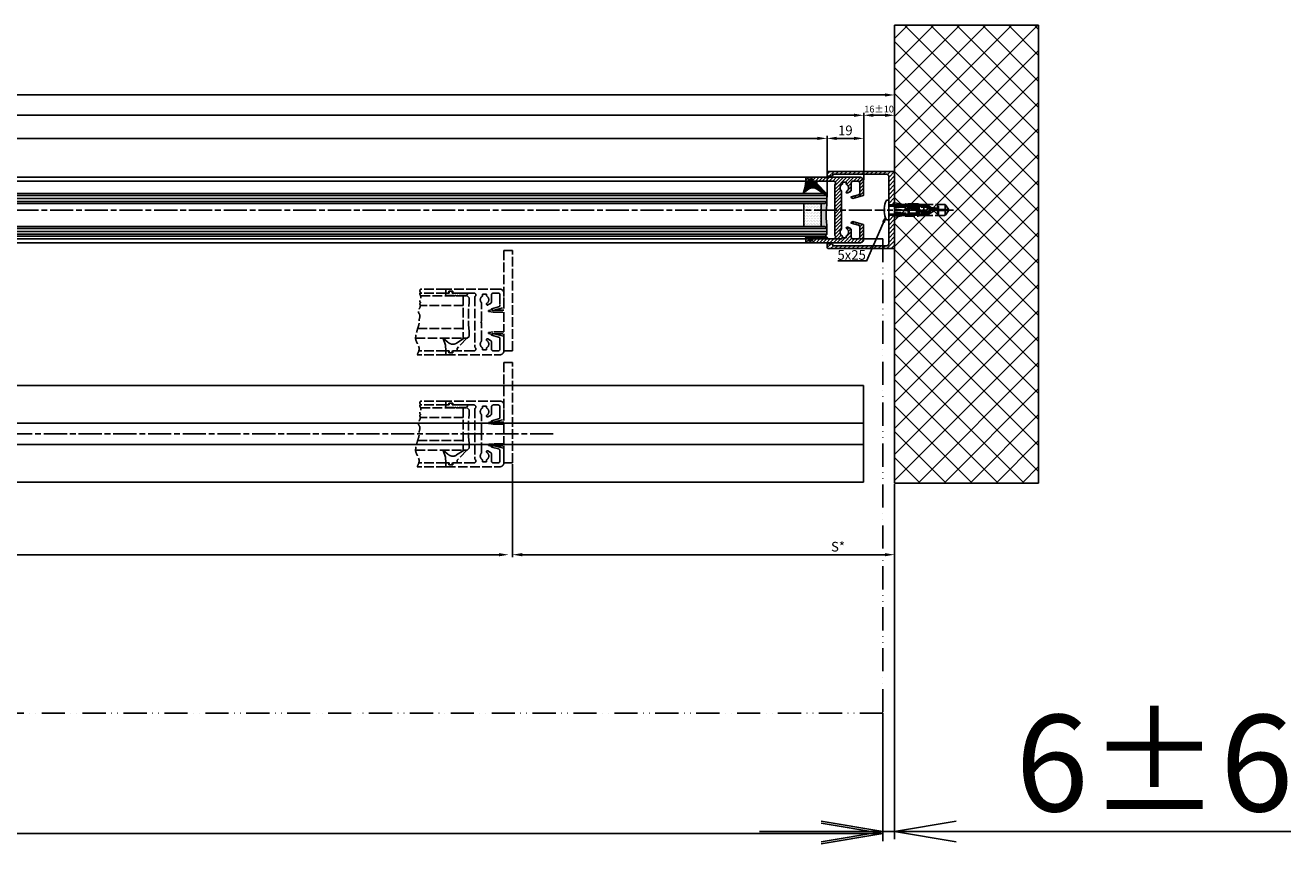
# Model space of a CAD drawing. Units: millimetres. Extents: x -2874 to 7393, y -352 to 5053.
# Drawn here: x 2882 to 3538, y -352 to 72 of the extents above; entities that cross this region are included whole.
import ezdxf

# ---------------------------------------------------------------- set-up
doc = ezdxf.new("R2010")
doc.units = ezdxf.units.MM
for name, pattern in [('ACAD_ISO12W100', [21, 12, -3, 0, -3, 0, -3]), ('CENTERLINE', [30, 12, -1.5, 3, -1.5, 12]), ('GEN3', [6.25, 5, -1.25])]:
    doc.linetypes.add(name, pattern=pattern)
for name, color, linetype in [('centerline-Mittellinie', 4, 'CENTERLINE'), ('dimension-Bemassung', 2, 'Continuous'), ('hatching-Schraffur', 1, 'Continuous'), ('helpline-Hilslinie', 1, 'Continuous'), ('hiddenline-hinterliegendelinie', 6, 'GEN3'), ('outline-Körperkante', 7, 'Continuous'), ('TID', 5, 'Continuous'), ('Umriss', 7, 'ACAD_ISO12W100')]:
    doc.layers.add(name, color=color, linetype=linetype)
doc.layers.get('0').off()
doc.styles.get("Standard").update_dxf_attribs({"font": 'ARIAL.TTF'})
doc.dimstyles.new('ISO-5.0', dxfattribs={"dimtxt": 5, "dimasz": 5, "dimexe": 1.25, "dimexo": 0.625, "dimgap": 1, "dimtad": 1, "dimdec": 3, "dimtxsty": 'Standard', "dimcen": 2.5, "dimclrd": 256, "dimclre": 256, "dimadec": 0, "dimazin": 0, "dimtfac": 1, "dimtdec": 3, "dimtmove": 0, "dimatfit": 3, "dimfxl": 1, "dimlwd": -1, "dimlwe": -1, "dimarcsym": 0})
doc.dimstyles.new('ISO-50', dxfattribs={"dimtxt": 50, "dimasz": 32, "dimexe": 4, "dimexo": 0.625, "dimgap": 4, "dimtad": 1, "dimdec": 3, "dimtxsty": 'Standard', "dimblk": 'OPEN', "dimcen": 2.5, "dimclrd": 256, "dimclre": 256, "dimadec": 0, "dimazin": 0, "dimtfac": 1, "dimtdec": 3, "dimtmove": 0, "dimatfit": 3, "dimldrblk": 'OPEN', "dimfxl": 1, "dimlwd": -1, "dimlwe": -1, "dimarcsym": 0})

# ---------------------------------------------------------------- blocks, each defined once
blk = doc.blocks.new('*D104')
at = {"layer": 'dimension-Bemassung', "transparency": 16777216}
for p, q in [((6200.08, 331.75), (6200.08, 363.54)), ((6214.08, 362.29), (6205.08, 362.29)), ((6219.08, 340.8), (6219.08, 363.54))]:
    blk.add_line(p, q, dxfattribs=at)
for points in [[(6205.08, 363.12), (6205.08, 361.45), (6200.08, 362.29)], [(6214.08, 363.12), (6214.08, 361.45), (6219.08, 362.29)]]:
    blk.add_solid(points, dxfattribs=at)
at = {"layer": 'dimension-Bemassung', "color": 0, "transparency": 16777216, "insert": (6209.58, 365.79), "char_height": 5, "attachment_point": 5}
blk.add_mtext('19', dxfattribs=at)
blk = doc.blocks.new('*D105')
at = {"layer": 'dimension-Bemassung', "transparency": 16777216}
for p, q in [((6219.08, 341.02), (6219.08, 375.51)), ((6230.08, 374.26), (6224.08, 374.26)), ((6235.08, 346.64), (6235.08, 375.51))]:
    blk.add_line(p, q, dxfattribs=at)
for points in [[(6224.08, 375.09), (6224.08, 373.42), (6219.08, 374.26)], [(6230.08, 375.09), (6230.08, 373.42), (6235.08, 374.26)]]:
    blk.add_solid(points, dxfattribs=at)
at = {"layer": 'dimension-Bemassung', "color": 0, "transparency": 16777216, "insert": (6227.08, 377.01), "char_height": 3.5, "attachment_point": 5}
blk.add_mtext('16±10', dxfattribs=at)
blk = doc.blocks.new('*D110')
at = {"layer": 'dimension-Bemassung', "transparency": 16777216}
for p, q in [((5098.08, 333.25), (5098.08, 363.54)), ((6195.08, 362.29), (5103.08, 362.29)), ((6200.08, 331.75), (6200.08, 363.54))]:
    blk.add_line(p, q, dxfattribs=at)
for points in [[(5103.08, 363.12), (5103.08, 361.45), (5098.08, 362.29)], [(6195.08, 363.12), (6195.08, 361.45), (6200.08, 362.29)]]:
    blk.add_solid(points, dxfattribs=at)
at = {"layer": 'dimension-Bemassung', "color": 0, "transparency": 16777216, "insert": (5171.44, 365.79), "char_height": 5, "attachment_point": 5}
blk.add_mtext('GB3', dxfattribs=at)
blk = doc.blocks.new('*D111')
at = {"layer": 'dimension-Bemassung', "transparency": 16777216}
for p, q in [((5079.08, 340.8), (5079.08, 375.51)), ((5084.08, 374.26), (6214.08, 374.26)), ((6219.08, 341.64), (6219.08, 375.51))]:
    blk.add_line(p, q, dxfattribs=at)
for points in [[(5084.08, 375.09), (5084.08, 373.42), (5079.08, 374.26)], [(6214.08, 375.09), (6214.08, 373.42), (6219.08, 374.26)]]:
    blk.add_solid(points, dxfattribs=at)
at = {"layer": 'dimension-Bemassung', "color": 0, "transparency": 16777216, "insert": (5171.44, 377.76), "char_height": 5, "attachment_point": 5}
blk.add_mtext('FB3', dxfattribs=at)
blk = doc.blocks.new('*D119')
at = {"layer": 'dimension-Bemassung', "transparency": 16777216}
blk.add_line((6030.08, 146.59), (4196.08, 146.59), dxfattribs=at)
for points in [[(4196.08, 147.42), (4196.08, 145.75), (4191.08, 146.59)], [(6030.08, 147.42), (6030.08, 145.75), (6035.08, 146.59)]]:
    blk.add_solid(points, dxfattribs=at)
at = {"layer": 'dimension-Bemassung', "color": 0, "transparency": 16777216, "insert": (5120.12, 150.09), "char_height": 5, "attachment_point": 5}
blk.add_mtext('W/2', dxfattribs=at)
blk = doc.blocks.new('*D122')
at = {"layer": 'dimension-Bemassung', "transparency": 16777216}
for p, q in [((6037.08, 193.55), (6037.08, 145.34)), ((6235.08, 183.09), (6235.08, 145.34)), ((6042.08, 146.59), (6230.08, 146.59))]:
    blk.add_line(p, q, dxfattribs=at)
for points in [[(6042.08, 147.42), (6042.08, 145.75), (6037.08, 146.59)], [(6230.08, 147.42), (6230.08, 145.75), (6235.08, 146.59)]]:
    blk.add_solid(points, dxfattribs=at)
at = {"layer": 'dimension-Bemassung', "color": 0, "transparency": 16777216, "insert": (6205.78, 150.09), "char_height": 5, "attachment_point": 5}
blk.add_mtext('S*', dxfattribs=at)
blk = doc.blocks.new('*D134')
at = {"layer": 'dimension-Bemassung', "transparency": 16777216}
for p, q in [((235.08, 374.88), (235.08, 386.04)), ((240.08, 384.79), (6230.08, 384.79)), ((6235.08, 354.07), (6235.08, 386.04))]:
    blk.add_line(p, q, dxfattribs=at)
for points in [[(240.08, 385.62), (240.08, 383.96), (235.08, 384.79)], [(6230.08, 385.62), (6230.08, 383.96), (6235.08, 384.79)]]:
    blk.add_solid(points, dxfattribs=at)
at = {"layer": 'dimension-Bemassung', "color": 0, "transparency": 16777216, "insert": (3235.08, 388.29), "char_height": 5, "attachment_point": 5}
blk.add_mtext('LB=', dxfattribs=at)
blk = doc.blocks.new('Grundris_Wandanschlussprofil')
at = {"layer": 'hatching-Schraffur'}
h = blk.add_hatch(dxfattribs=at)
h.set_pattern_fill('ANSI31', color=256, scale=0.5, angle=90, style=0)
edge = h.paths.add_edge_path()
edge.add_line((0, -2.75), (0, -20))
edge.add_line((0, -20), (34, -20))
edge.add_arc((34, -19), 1, 270, 360)
edge.add_line((35, -19), (35, -17.5))
edge.add_line((35, -17.5), (32.75, -17.5))
edge.add_arc((32.75, -18.25), 0.75, 90, 180)
edge.add_line((32, -18.25), (32, -18.5))
edge.add_line((32, -18.5), (4, -18.5))
edge.add_arc((4, -17.5), 1, 180, 270, ccw=False)
edge.add_line((3, -17.5), (3, -2.75))
edge.add_line((3, -2.75), (0, -2.75))
edge = h.paths.add_edge_path()
edge.add_line((0, 20), (0, 2.75))
edge.add_line((0, 2.75), (3, 2.75))
edge.add_line((3, 2.75), (3, 17.5))
edge.add_arc((4, 17.5), 1, 90, 180, ccw=False)
edge.add_line((4, 18.5), (32, 18.5))
edge.add_line((32, 18.5), (32, 18.25))
edge.add_arc((32.75, 18.25), 0.75, 180, 270)
edge.add_line((32.75, 17.5), (35, 17.5))
edge.add_line((35, 17.5), (35, 19))
edge.add_arc((34, 19), 1, 0, 90)
edge.add_line((34, 20), (0, 20))
at = {"layer": 'outline-Körperkante'}
for p, q in [((34, 20), (0, 20)), ((0, 20), (0, 2.75)), ((3, 2.75), (3, 17.5)), ((4, 18.5), (32, 18.5)), ((32, 18.5), (32, 18.25)), ((32.75, 17.5), (35, 17.5)), ((35, 17.5), (35, 19)), ((0, 2.75), (3, 2.75)), ((3, 0), (3, 0)), ((0, -2.75), (3, -2.75)), ((0, -2.75), (0, -20)), ((3, -17.5), (3, -2.75)), ((32, -18.5), (4, -18.5)), ((32, -18.25), (32, -18.5)), ((35, -17.5), (32.75, -17.5)), ((35, -19), (35, -17.5)), ((0, -20), (34, -20))]:
    blk.add_line(p, q, dxfattribs=at)
for centre, radius, start, end in [((34, 19), 1, 0, 90), ((4, 17.5), 1, 90, 180), ((32.75, 18.25), 0.75, 180, 270), ((4, -17.5), 1, 180, 270), ((32.75, -18.25), 0.75, 90, 180), ((34, -19), 1, 270, 0)]:
    blk.add_arc(centre, radius, start, end, dxfattribs=at)
blk = doc.blocks.new('Grundriss_Eingang_EB_MF')
at = {"layer": 'hatching-Schraffur'}
h = blk.add_hatch(dxfattribs=at)
h.set_pattern_fill('ANSI37', color=256, scale=3, style=0)
h.set_pattern_definition([(135, (6456.924, -1686.615), (6.73519, 6.73519), []), (45, (6456.924, -1686.615), (6.73519, -6.73519), [])])
h.paths.add_polyline_path([(6230.72, 294.29), (6305.37, 294.29), (6305.37, 57.13), (6230.72, 57.13)])
at = {"layer": 'centerline-Mittellinie'}
blk.add_line((6261.37, 198.59), (6220.45, 198.59), dxfattribs=at)
at = {"layer": 'helpline-Hilslinie'}
for p, q in [((6227.72, 201.34), (6227.72, 200.67)), ((6245.93, 200.67), (6227.72, 200.67)), ((6245.93, 200.67), (6245.93, 196.5)), ((6245.93, 200.67), (6245.93, 196.5)), ((6245.93, 196.5), (6227.72, 196.5)), ((6227.72, 196.5), (6227.72, 195.84))]:
    blk.add_line(p, q, dxfattribs=at)
at = {"layer": 'hiddenline-hinterliegendelinie'}
for p, q in [((6235.46, 201.39), (6230.72, 201.07)), ((6242.16, 200.59), (6241.78, 200.59)), ((6242.16, 200.2), (6241.78, 200.59)), ((6242.16, 196.97), (6241.78, 196.59)), ((6242.16, 196.59), (6242.16, 200.59)), ((6230.72, 196.1), (6235.46, 195.79)), ((6242.16, 196.59), (6241.78, 196.59))]:
    blk.add_line(p, q, dxfattribs=at)
for points in [[(6235.46, 201.39), (6230.72, 202.23), (6230.72, 200.26), (6233.97, 200.26, -1), (6233.97, 200.03), (6230.72, 200.03)], [(6230.72, 200.03), (6230.72, 197.14), (6233.97, 197.14, -1), (6233.97, 196.92), (6230.72, 196.92), (6230.72, 194.95), (6235.46, 195.79)], [(6235.76, 195.79), (6237.72, 196.63), (6243.32, 196.63), (6243.32, 196.18), (6240.82, 196.52), (6238.3, 196.52), (6236.19, 195.61), (6236.19, 195.44), (6242.71, 195.44), (6242.75, 195.44), (6243.76, 195.79), (6245.56, 195.79), (6257.04, 195.79), (6258.72, 198.17), (6258.72, 198.31), (6254.02, 198.31, -1), (6254.02, 198.87), (6258.72, 198.87), (6258.72, 199.01), (6257.04, 201.39), (6245.56, 201.39), (6243.76, 201.39), (6242.75, 201.73), (6242.71, 201.73), (6236.19, 201.73), (6236.19, 201.56), (6238.3, 200.66), (6240.82, 200.66), (6243.32, 201), (6243.32, 200.55), (6237.72, 200.55), (6235.76, 201.39)]]:
    blk.add_lwpolyline(points, format="xyb", dxfattribs=at)
for points in [[(6235.48, 198.59), (6230.72, 199.22)], [(6230.72, 197.95), (6235.48, 198.59)], [(6235.48, 198.59), (6230.72, 198.59)], [(6235.76, 201.39), (6235.46, 201.39)], [(6236.19, 201.56), (6242.71, 201.56), (6243.55, 201.28)], [(6243.55, 201.28), (6240.82, 200.73), (6238.31, 200.73), (6236.32, 201.56)], [(6237.83, 200.55), (6237.83, 198.84)], [(6237.83, 198.33), (6237.83, 196.63)], [(6238.31, 200.73), (6238.3, 200.66)], [(6238.39, 200.55), (6238.39, 199.22)], [(6238.39, 198.47), (6238.39, 196.63)], [(6240.82, 200.73), (6240.82, 200.66)], [(6242.75, 201.73), (6242.71, 201.56)], [(6242.87, 199.25), (6242.87, 200.55)], [(6242.87, 196.63), (6242.87, 198.28)], [(6243.32, 201), (6243.55, 201.28)], [(6243.43, 198.92), (6243.43, 201.13)], [(6243.43, 196.04), (6243.43, 197.94)], [(6243.55, 201.28), (6243.76, 201.39)], [(6247.91, 198.91), (6247.91, 201.39)], [(6247.91, 195.79), (6247.91, 197.94)], [(6248.47, 199.25), (6248.47, 201.39)], [(6248.47, 195.79), (6248.47, 198.28)], [(6252.95, 199.22), (6252.95, 201.39)], [(6252.95, 195.79), (6252.95, 198.46)], [(6253.51, 195.79), (6253.51, 201.39)], [(6257.04, 201.39), (6257.04, 198.87)], [(6257.04, 195.79), (6257.04, 198.31)], [(6235.76, 195.79), (6235.46, 195.79)], [(6236.19, 195.61), (6242.71, 195.61), (6243.55, 195.9)], [(6243.55, 195.9), (6240.82, 196.45), (6238.31, 196.45), (6236.32, 195.61)], [(6238.31, 196.45), (6238.3, 196.52)], [(6240.82, 196.45), (6240.82, 196.52)], [(6242.75, 195.44), (6242.71, 195.61)], [(6243.32, 196.18), (6243.55, 195.9)], [(6243.55, 195.9), (6243.76, 195.79)], [(6243.76, 195.79), (6245.56, 195.79)]]:
    blk.add_lwpolyline(points, dxfattribs=at)
for points in [[(6237.72, 198.31), (6236.08, 198.31, -1), (6236.08, 198.87), (6237.72, 198.87, -1)], [(6252.97, 199.21, 0.277611), (6247.95, 198.93, -0.307766), (6243.41, 198.93, 0.277181), (6238.39, 199.22, 1), (6238.79, 198.47, -0.277181), (6242.94, 198.24, 0.307766), (6248.42, 198.24, -0.277611), (6252.58, 198.47, 1)]]:
    blk.add_lwpolyline(points, format="xyb", close=True, dxfattribs=at)
at = {"layer": 'hiddenline-hinterliegendelinie', "color": 6, "lineweight": 25}
for points in [[(6230.72, 200.69, 0), (6248.32, 200.69, 0)], [(6249.29, 200.14, 0), (6234.08, 200.14, 0)], [(6249.29, 197.04, 0), (6234.08, 197.04, 0)], [(6248.32, 200.69, 0), (6252.02, 198.59, 0)], [(6248.32, 196.49, 0), (6252.02, 198.59, 0)], [(6249.29, 197.04, 0), (6249.29, 200.14, 0)], [(6230.72, 196.49, 0), (6248.32, 196.49, 0)]]:
    blk.add_polyline3d(points, dxfattribs=at)
at = {"layer": 'outline-Körperkante'}
for p, q in [((6230.72, 294.29), (6305.37, 294.29)), ((6230.72, 57.13), (6230.72, 294.29)), ((6305.37, 294.29), (6305.37, 57.13)), ((6230.72, 201.34), (6230.72, 218.59)), ((6226.58, 203.74), (6227.72, 203.74)), ((6227.72, 193.44), (6227.72, 203.74)), ((6225.45, 199.3), (6225.32, 199.3)), ((6225.45, 199.3), (6225.45, 197.88)), ((6230.72, 201.34), (6227.72, 201.34)), ((6244.72, 201.34), (6230.72, 201.34)), ((6244.72, 201.34), (6230.72, 201.34)), ((6244.72, 201.34), (6249.72, 198.59)), ((6244.72, 201.34), (6249.72, 198.59)), ((6249.72, 198.59), (6244.72, 195.84)), ((6249.72, 198.59), (6244.72, 195.84)), ((6226.58, 193.44), (6227.72, 193.44)), ((6230.72, 195.84), (6227.72, 195.84)), ((6244.72, 195.84), (6230.72, 195.84)), ((6244.72, 195.84), (6230.72, 195.84)), ((6230.72, 178.59), (6230.72, 195.84)), ((6305.37, 57.13), (6230.72, 57.13))]:
    blk.add_line(p, q, dxfattribs=at)
for start, end in [(152.08366, 176.29925), (183.70075, 207.91634)]:
    blk.add_arc((6236.3, 198.59), 11, start, end, dxfattribs=at)
at = {"xscale": -1}
blk.add_blockref('Grundris_Wandanschlussprofil', (6230.72, 198.59), dxfattribs=at)
blk = doc.blocks.new('Grundriss_Türflügeloffenstellung')
at = {"layer": 'hiddenline-hinterliegendelinie'}
for p, q in [((252.54, 118.31), (251.54, 117.31)), ((276.69, 118.31), (252.54, 118.31)), ((254.54, 118.31), (254.54, 96.31)), ((263.54, 121.76), (276.67, 121.76)), ((263.54, 119.76), (276.91, 119.76)), ((251.54, 117.31), (251.54, 114.31)), ((254.54, 113.31), (276.83, 113.31)), ((251.54, 97.31), (251.54, 100.31)), ((254.54, 101.31), (278.22, 101.31)), ((252.54, 96.31), (251.54, 97.31)), ((279.26, 96.31), (252.54, 96.31)), ((263.54, 89.76), (277.62, 89.76)), ((263.54, 87.76), (278.46, 87.76))]:
    blk.add_line(p, q, dxfattribs=at)
for points in [[(233.54, 99.66), (239.04, 99.66), (241.24, 99.38, -1), (241.24, 98.78), (240.04, 98.43), (239.04, 98.66), (233.54, 98.66), (233.54, 89.76), (229.04, 89.76), (229.04, 141.76), (233.54, 141.76), (233.54, 110.86), (239.04, 110.86), (240.04, 111.1), (241.24, 110.75, -1), (241.24, 110.15), (239.04, 109.86), (233.54, 109.86), (233.54, 99.66), (238.25, 99.66)], [(264.77, 96.25), (262.59, 94.25, -0.111317), (260.54, 93.26), (259.6, 93.26, -0.176327), (257.99, 93.85), (254.04, 96.31), (252.64, 96.31), (257.74, 91.08), (257.74, 90.26, 0.414214), (258.24, 89.76), (260.17, 89.76), (260.44, 88.76), (261.94, 88.76), (261.94, 89.76), (263.54, 89.76), (263.77, 92.69), (264.97, 96.21, 0.851351), (264.77, 96.24)]]:
    blk.add_lwpolyline(points, format="xyb", dxfattribs=at)
for points in [[(244.54, 91.3, 0.474777), (245.26, 94.64, -0.170147), (245.04, 95.26), (245.04, 104.36), (245.44, 104.76), (245.04, 105.16), (245.04, 114.27, -0.170147), (245.26, 114.89, 0.474777), (244.54, 118.22), (244.54, 119.16), (242.54, 119.16), (242.54, 118.22, 0.572794), (242.32, 114.43, -0.972405), (241.79, 113.59), (240.44, 114.36, -0.267949), (239.94, 115.23), (239.94, 118.76, 0.414214), (238.94, 119.76), (236.54, 119.76, 0.414214), (235.54, 118.76), (235.54, 113.53, 0.339454), (236.28, 112.56), (239.94, 111.58), (239.94, 111.22), (239.14, 110.76), (233.76, 112.2, -0.339454), (233.54, 112.49), (233.54, 119.76, -0.414214), (235.54, 121.76), (263.54, 121.76), (263.54, 119.76), (262.04, 119.76), (262.04, 120.76), (260.04, 120.76), (260.04, 119.76), (249.04, 119.76, 0.767327), (248.54, 117.9), (248.54, 91.63, 0.767327), (249.04, 89.76), (260.04, 89.76), (260.04, 88.76), (262.04, 88.76), (262.04, 89.76), (263.54, 89.76), (263.54, 87.76), (235.54, 87.76, -0.414214), (233.54, 89.76), (233.54, 97.03, -0.339454), (233.76, 97.32), (239.14, 98.76), (239.94, 98.3), (239.94, 97.94), (236.28, 96.96, 0.339454), (235.54, 96), (235.54, 90.76, 0.414214), (236.54, 89.76), (238.94, 89.76, 0.414214), (239.94, 90.76), (239.94, 94.3, -0.267949), (240.44, 95.16), (241.79, 95.94, -0.972405), (242.32, 95.09, 0.572794), (242.54, 91.3), (242.54, 90.36), (244.54, 90.36)], [(259.19, 118.31), (258.89, 118.31), (258.74, 118.46), (258.34, 118.46), (258.19, 118.31), (257.89, 118.31), (257.74, 118.46), (257.34, 118.46), (257.19, 118.31), (256.89, 118.31), (256.74, 118.46), (253.54, 118.46, -0.414214), (252.24, 119.76), (260.24, 119.76), (260.24, 120.76), (261.94, 120.76), (261.94, 119.76), (263.54, 119.76), (263.76, 118.31), (263.53, 118.31), (263.24, 118.46), (259.34, 118.46)]]:
    blk.add_lwpolyline(points, format="xyb", close=True, dxfattribs=at)
blk.add_arc((187.03, 107.31), 64.89, 353.8067, 6.1933, dxfattribs=at)
blk.add_open_spline([(276.67, 121.76), (276.84, 121.56), (277.3, 120.61), (276.52, 120.12), (277.34, 119.33), (276.66, 118.5), (276.52, 117.51), (276.52, 116.44), (277.52, 115.53), (276.46, 114.84), (277.29, 114.29), (276.53, 113.18), (277.37, 111.71), (278.2, 109.9), (276.64, 108.23), (277.65, 105.94), (277.32, 103.66), (278.15, 101.69), (278.8, 99.11), (279.98, 95.28), (276.64, 91.51), (277.92, 88.88), (278.46, 87.76)], degree=3, knots=[0.399834, 0.399834, 0.399834, 0.399834, 0.984469, 1.932195, 2.567232, 3.572197, 4.547988, 5.618335, 6.751533, 7.491928, 8.077868, 8.846805, 10.719718, 12.767589, 14.154078, 16.719542, 19.313555, 20.993887, 22.969327, 27.423766, 32.121755, 35.589452, 35.589452, 35.589452, 35.589452], dxfattribs=at)
blk = doc.blocks.new('Grundriss_Verglasungsgummi_dünn_mit_Abreisskante')
at = {"layer": 'hatching-Schraffur'}
h = blk.add_hatch(dxfattribs=at)
h.set_pattern_fill('GRATE', color=256, scale=0.6, angle=70, style=0)
h.set_pattern_definition([(290, (-30, 3.88427), (-0.4475286, -0.162887), []), (200, (-30, 3.8843), (-0.65155, 1.79011), [])])
edge = h.paths.add_edge_path()
edge.add_line((-4.35, -9.67), (-4.65, -9.67))
edge.add_line((-4.65, -9.67), (-4.8, -9.82))
edge.add_line((-4.8, -9.82), (-5.2, -9.82))
edge.add_line((-5.2, -9.82), (-5.35, -9.67))
edge.add_line((-5.35, -9.67), (-5.65, -9.67))
edge.add_line((-5.65, -9.67), (-5.8, -9.82))
edge.add_line((-5.8, -9.82), (-6.2, -9.82))
edge.add_line((-6.2, -9.82), (-6.35, -9.67))
edge.add_line((-6.35, -9.67), (-6.65, -9.67))
edge.add_line((-6.65, -9.67), (-6.8, -9.82))
edge.add_line((-6.8, -9.82), (-10, -9.82))
edge.add_arc((-10, -11.12), 1.3, 90, 180)
edge.add_line((-11.3, -11.12), (-3.3, -11.12))
edge.add_line((-3.3, -11.12), (-3.3, -12.12))
edge.add_line((-3.3, -12.12), (-1.6, -12.12))
edge.add_line((-1.6, -12.12), (-1.6, -11.12))
edge.add_line((-1.6, -11.12), (0, -11.12))
edge.add_line((0, -11.12), (0.22, -9.67))
edge.add_line((0.22, -9.67), (-0.01, -9.67))
edge.add_line((-0.01, -9.67), (-0.3, -9.82))
edge.add_line((-0.3, -9.82), (-4.2, -9.82))
edge.add_line((-4.2, -9.82), (-4.35, -9.67))
at = {"layer": 'outline-Körperkante'}
blk.add_lwpolyline([(-4.35, -9.67), (-4.65, -9.67), (-4.8, -9.82), (-5.2, -9.82), (-5.35, -9.67), (-5.65, -9.67), (-5.8, -9.82), (-6.2, -9.82), (-6.35, -9.67), (-6.65, -9.67), (-6.8, -9.82), (-10, -9.82, 0.414214), (-11.3, -11.12), (-3.3, -11.12), (-3.3, -12.12), (-1.6, -12.12), (-1.6, -11.12), (0, -11.12), (0.22, -9.67), (-0.01, -9.67), (-0.3, -9.82), (-4.2, -9.82)], format="xyb", close=True, dxfattribs=at)
blk = doc.blocks.new('Grundriss_H-profil')
at = {"layer": 'hatching-Schraffur'}
h = blk.add_hatch(dxfattribs=at)
h.set_pattern_fill('LINE', color=256, scale=0.4, angle=45, style=0)
h.set_pattern_definition([(315, (-385.3313, -260.1302), (-0.8980256, -0.8980256), [])])
edge = h.paths.add_edge_path()
edge.add_line((15.5, -15), (26.5, -15))
edge.add_line((26.5, -15), (26.5, -16))
edge.add_line((26.5, -16), (28.5, -16))
edge.add_line((28.5, -16), (28.5, -15))
edge.add_line((28.5, -15), (30, -15))
edge.add_line((30, -15), (30, -17))
edge.add_line((30, -17), (2, -17))
edge.add_ellipse((2, -15), major_axis=(1.41, 1.41), ratio=1, start_angle=135, end_angle=225, ccw=False)
edge.add_line((0, -15), (0, -7.73))
edge.add_ellipse((0.3, -7.73), major_axis=(-0.212, 0.212), ratio=1, start_angle=-30, end_angle=45, ccw=False)
edge.add_line((0.22, -7.44), (5.6, -6))
edge.add_line((5.6, -6), (6.4, -6.46))
edge.add_line((6.4, -6.46), (6.4, -6.82))
edge.add_line((6.4, -6.82), (2.74, -7.8))
edge.add_ellipse((3, -8.77), major_axis=(-0.707, 0.707), ratio=1, start_angle=-30, end_angle=45)
edge.add_line((2, -8.77), (2, -14))
edge.add_ellipse((3, -14), major_axis=(0.707, 0.707), ratio=1, start_angle=135, end_angle=225)
edge.add_line((3, -15), (5.4, -15))
edge.add_ellipse((5.4, -14), major_axis=(0.707, 0.707), ratio=1, start_angle=225, end_angle=315)
edge.add_line((6.4, -14), (6.4, -10.47))
edge.add_ellipse((7.4, -10.47), major_axis=(-0.707, 0.707), ratio=1, start_angle=-15, end_angle=45, ccw=False)
edge.add_line((6.9, -9.6), (8.25, -8.82))
edge.add_ellipse((8.5, -9.26), major_axis=(0.354, 0.354), ratio=1, start_angle=258.74899, end_angle=435.5428, ccw=False)
edge.add_ellipse((10, -11.5), major_axis=(1.56, 1.56), ratio=1, start_angle=78.74899, end_angle=197.96431)
edge.add_line((9, -13.46), (9, -14.4))
edge.add_line((9, -14.4), (11, -14.4))
edge.add_line((11, -14.4), (11, -13.46))
edge.add_ellipse((10, -11.5), major_axis=(-1.56, 1.56), ratio=1, start_angle=162.03569, end_angle=263.62483)
edge.add_ellipse((12.5, -9.5), major_axis=(-0.707, 0.707), ratio=1, start_angle=45, end_angle=83.62483, ccw=False)
edge.add_line((11.5, -9.5), (11.5, -0.4))
edge.add_line((11.5, -0.4), (11.9, 0))
edge.add_line((11.9, 0), (11.5, 0.4))
edge.add_line((11.5, 0.4), (11.5, 9.5))
edge.add_ellipse((12.5, 9.5), major_axis=(-0.707, 0.707), ratio=1, start_angle=6.37517, end_angle=45, ccw=False)
edge.add_ellipse((10, 11.5), major_axis=(1.56, 1.56), ratio=1, start_angle=276.37517, end_angle=377.96431)
edge.add_line((11, 13.46), (11, 14.4))
edge.add_line((11, 14.4), (9, 14.4))
edge.add_line((9, 14.4), (9, 13.46))
edge.add_ellipse((10, 11.5), major_axis=(1.56, 1.56), ratio=1, start_angle=72.03569, end_angle=191.25101)
edge.add_ellipse((8.5, 9.26), major_axis=(0.354, 0.354), ratio=1, start_angle=194.4572, end_angle=371.25101, ccw=False)
edge.add_line((8.25, 8.82), (6.9, 9.6))
edge.add_ellipse((7.4, 10.47), major_axis=(-0.707, 0.707), ratio=1, start_angle=45, end_angle=105, ccw=False)
edge.add_line((6.4, 10.47), (6.4, 14))
edge.add_ellipse((5.4, 14), major_axis=(0.707, 0.707), ratio=1, start_angle=315, end_angle=405)
edge.add_line((5.4, 15), (3, 15))
edge.add_ellipse((3, 14), major_axis=(-0.707, 0.707), ratio=1, start_angle=-45, end_angle=45)
edge.add_line((2, 14), (2, 8.77))
edge.add_ellipse((3, 8.77), major_axis=(-0.707, 0.707), ratio=1, start_angle=45, end_angle=120)
edge.add_line((2.74, 7.8), (6.4, 6.82))
edge.add_line((6.4, 6.82), (6.4, 6.46))
edge.add_line((6.4, 6.46), (5.6, 6))
edge.add_line((5.6, 6), (0.22, 7.44))
edge.add_ellipse((0.3, 7.73), major_axis=(-0.212, 0.212), ratio=1, start_angle=45, end_angle=120, ccw=False)
edge.add_line((0, 7.73), (0, 15))
edge.add_ellipse((2, 15), major_axis=(1.41, 1.41), ratio=1, start_angle=45, end_angle=135, ccw=False)
edge.add_line((2, 17), (30, 17))
edge.add_line((30, 17), (30, 15))
edge.add_line((30, 15), (28.5, 15))
edge.add_line((28.5, 15), (28.5, 16))
edge.add_line((28.5, 16), (26.5, 16))
edge.add_line((26.5, 16), (26.5, 15))
edge.add_line((26.5, 15), (15.5, 15))
edge.add_ellipse((15.5, 14), major_axis=(0.707, 0.707), ratio=1, start_angle=45, end_angle=195)
edge.add_line((15, 13.13), (15, -13.13))
edge.add_ellipse((15.5, -14), major_axis=(0.707, 0.707), ratio=1, start_angle=75, end_angle=225)
at = {"layer": 'outline-Körperkante'}
blk.add_line((30, -17), (2, -17), dxfattribs=at)
blk.add_lwpolyline([(11, 13.46, -0.474777), (11.72, 10.13, 0.170147), (11.5, 9.5), (11.5, 0.4), (11.9, 0), (11.5, -0.4), (11.5, -9.5, 0.170147), (11.72, -10.13, -0.474777), (11, -13.46), (11, -14.4), (9, -14.4), (9, -13.46, -0.572794), (8.78, -9.67, 0.972405), (8.25, -8.82), (6.9, -9.6, 0.267949), (6.4, -10.47), (6.4, -14, -0.414214), (5.4, -15), (3, -15, -0.414214), (2, -14), (2, -8.77, -0.339454), (2.74, -7.8), (6.4, -6.82), (6.4, -6.46), (5.6, -6), (0.22, -7.44, 0.339454), (0, -7.73), (0, -15, 0.414214), (2, -17), (30, -17), (30, -15), (28.5, -15), (28.5, -16), (26.5, -16), (26.5, -15), (15.5, -15, -0.767327), (15, -13.13), (15, 13.13, -0.767327), (15.5, 15), (26.5, 15), (26.5, 16), (28.5, 16), (28.5, 15), (30, 15), (30, 17), (2, 17, 0.414214), (0, 15), (0, 7.73, 0.339454), (0.22, 7.44), (5.6, 6), (6.4, 6.46), (6.4, 6.82), (2.74, 7.8, -0.339454), (2, 8.77), (2, 14, -0.414214), (3, 15), (5.4, 15, -0.414214), (6.4, 14), (6.4, 10.47, 0.267949), (6.9, 9.6), (8.25, 8.82, 0.972405), (8.78, 9.67, -0.572794), (9, 13.46), (9, 14.4), (11, 14.4)], format="xyb", close=True, dxfattribs=at)
blk = doc.blocks.new('Grundriss_Verglasungsgummi_21-23mm')
at = {"layer": 'hatching-Schraffur'}
h = blk.add_hatch(dxfattribs=at)
h.set_pattern_fill('GRATE', color=256, scale=0.6, angle=70, style=0)
h.set_pattern_definition([(70, (-30, 17), (-0.4475286, 0.162887), []), (160, (-30, 17), (-0.65155, -1.79011), [])])
edge = h.paths.add_edge_path()
edge.add_line((1.23, 8.49), (-0.96, 6.49))
edge.add_arc((-4.17, 10.53), 5.16, 283.10874, 308.51608, ccw=False)
edge.add_line((-3, 5.5), (-3.94, 5.5))
edge.add_arc((-3.94, 8), 2.5, 230, 270, ccw=False)
edge.add_line((-5.55, 6.08), (-9.5, 8.55))
edge.add_line((-9.5, 8.55), (-10.9, 8.55))
edge.add_line((-10.9, 8.55), (-5.8, 3.32))
edge.add_line((-5.8, 3.32), (-5.8, 2.5))
edge.add_arc((-5.3, 2.5), 0.5, 180, 270)
edge.add_line((-5.3, 2), (-3.37, 2))
edge.add_line((-3.37, 2), (-3.1, 1))
edge.add_line((-3.1, 1), (-1.6, 1))
edge.add_line((-1.6, 1), (-1.6, 2))
edge.add_line((-1.6, 2), (0, 2))
edge.add_line((0, 2), (0.23, 4.92))
edge.add_line((0.23, 4.92), (1.43, 8.45))
edge.add_arc((1.33, 8.45), 0.1, 360, 521.63772)
at = {"layer": 'outline-Körperkante'}
blk.add_lwpolyline([(1.23, 8.49), (-0.96, 6.49, -0.111317), (-3, 5.5), (-3.94, 5.5, -0.176327), (-5.55, 6.08), (-9.5, 8.55), (-10.9, 8.55), (-5.8, 3.32), (-5.8, 2.5, 0.414214), (-5.3, 2), (-3.37, 2), (-3.1, 1), (-1.6, 1), (-1.6, 2), (0, 2), (0.23, 4.92), (1.43, 8.45, 0.851351), (1.23, 8.48)], format="xyb", dxfattribs=at)
blk = doc.blocks.new('Grundriss_Glasverbundsteg_12mm')
at = {"layer": 'hatching-Schraffur'}
blk.add_hatch(color=256, dxfattribs=at).paths.add_polyline_path([(3, 6), (1, 6), (0, 7, -0.054099), (0, -7), (1, -6), (3, -6)])
h = blk.add_hatch(dxfattribs=at)
h.set_pattern_fill('DOTS', color=256, scale=0.5, style=0)
h.set_pattern_definition([(0, (-338.4737, -624.03305), (0.396875, 0.79375), [0, -0.79375])])
h.paths.add_polyline_path([(12, 6), (3, 6), (3, -6), (12, -6)])
at = {"layer": 'outline-Körperkante'}
for p, q in [((3, 6), (3, -6)), ((12, 6), (12, -6))]:
    blk.add_line(p, q, dxfattribs=at)
blk.add_arc((-64.51, 0), 64.89, 353.8067, 6.1933, dxfattribs=at)
blk = doc.blocks.new('Grundriss_Festflügel_Teleskop')
at = {"layer": 'centerline-Mittellinie'}
blk.add_line((222.79, 255.24), (1378.98, 255.24), dxfattribs=at)
at = {"layer": 'hatching-Schraffur'}
for p, q in [((246.09, 262.69), (1348.09, 262.69)), ((246.09, 261.19), (1348.09, 261.19)), ((246.09, 259.69), (1348.09, 259.69)), ((246.09, 245.69), (1348.09, 245.69)), ((246.09, 244.19), (1348.09, 244.19)), ((246.09, 242.69), (1348.09, 242.69))]:
    blk.add_line(p, q, dxfattribs=at)
at = {"layer": 'outline-Körperkante'}
for p, q in [((257.09, 272.24), (1337.09, 272.24)), ((257.09, 270.24), (1337.09, 270.24)), ((246.09, 262.69), (247.17, 263.78)), ((246.09, 259.69), (246.09, 262.69)), ((1347.06, 263.78), (247.17, 263.78)), ((247.09, 258.69), (246.09, 259.69)), ((1347.09, 258.69), (247.09, 258.69)), ((246.09, 245.69), (247.09, 246.69)), ((246.09, 242.69), (246.09, 245.69)), ((247.09, 241.69), (246.09, 242.69)), ((247.09, 246.69), (1347.09, 246.69)), ((1347.09, 241.54), (247.09, 241.69)), ((257.09, 240.24), (1337.09, 240.24)), ((257.09, 238.24), (1337.09, 238.24))]:
    blk.add_line(p, q, dxfattribs=at)
for name, p in [('Grundriss_H-profil', (227.09, 255.24)), ('Grundriss_Glasverbundsteg_12mm', (246.09, 252.69)), ('Grundriss_Verglasungsgummi_dünn_mit_Abreisskante', (257.09, 251.36))]:
    blk.add_blockref(name, p)
at = {"xscale": -1, "rotation": 180.0000000000004}
blk.add_blockref('Grundriss_Verglasungsgummi_21-23mm', (257.09, 272.24), dxfattribs=at)
blk = doc.blocks.new('_Open')
at = {"color": 0, "linetype": 'ByBlock', "lineweight": -2}
for p, q in [((-1, 0.167), (0, 0)), ((-1, -0.167), (0, 0)), ((0, 0), (-1, 0))]:
    blk.add_line(p, q, dxfattribs=at)
blk = doc.blocks.new('*D149')
at = {"layer": 'TID', "transparency": 16777216}
for p, q in [((241.08, 63.92), (241.08, -1.81)), ((6229.08, 64.55), (6229.08, -1.81)), ((273.08, 2.19), (6197.08, 2.19))]:
    blk.add_line(p, q, dxfattribs=at)
at = {"layer": 'TID', "transparency": 16777216, "xscale": 32, "yscale": 32, "zscale": 32, "rotation": 180}
blk.add_blockref('_Open', (241.08, 2.19), dxfattribs=at)
at = {"layer": 'TID', "transparency": 16777216, "xscale": 32, "yscale": 32, "zscale": 32}
blk.add_blockref('_Open', (6229.08, 2.19), dxfattribs=at)
at = {"layer": 'TID', "color": 0, "transparency": 16777216, "insert": (3235.35, 31.19), "char_height": 50, "attachment_point": 5}
blk.add_mtext('LVmin=LKmin=', dxfattribs=at)
blk = doc.blocks.new('*D150')
at = {"layer": 'TID', "transparency": 16777216}
for p, q in [((6235.08, 183.09), (6235.08, -0.87)), ((6197.08, 3.13), (6165.08, 3.13)), ((6229.08, 3.13), (6235.08, 3.13)), ((6267.08, 3.13), (6440.41, 3.13))]:
    blk.add_line(p, q, dxfattribs=at)
at = {"layer": 'TID', "transparency": 16777216, "xscale": 32, "yscale": 32, "zscale": 32}
blk.add_blockref('_Open', (6229.08, 3.13), dxfattribs=at)
at = {"layer": 'TID', "transparency": 16777216, "xscale": 32, "yscale": 32, "zscale": 32, "rotation": 180}
blk.add_blockref('_Open', (6235.08, 3.13), dxfattribs=at)
at = {"layer": 'TID', "color": 0, "transparency": 16777216, "insert": (6369.74, 32.13), "char_height": 50, "attachment_point": 5}
blk.add_mtext('6±6', dxfattribs=at)
blk = doc.blocks.new('Grundriss_Teleskop_EB_MF')
at = {"layer": 'centerline-Mittellinie'}
blk.add_line((6058.1648, 209.1718), (3195.6192, 209.1718), dxfattribs=at)
at = {"layer": 'dimension-Bemassung'}
for p, q in [((6220.5141, 298.7455), (6230.4472, 321.0658)), ((6229.0251, 318.9679), (6230.4472, 321.0658)), ((6229.7823, 318.6201), (6230.4472, 321.0658)), ((6220.5268, 298.7739), (6205.7733, 298.7739))]:
    blk.add_line(p, q, dxfattribs=at)
at = {"layer": 'outline-Körperkante'}
for p, q in [((6189.0764, 310.1718), (5108.4097, 310.1718)), ((6219.0764, 234.1718), (4191.0756, 234.1718)), ((6219.0764, 184.1718), (6219.0764, 234.1718)), ((6219.0764, 214.6718), (4191.0756, 214.6718)), ((6219.0764, 203.6718), (4191.0756, 203.6718)), ((6219.0764, 184.1718), (3240.075, 184.1718))]:
    blk.add_line(p, q, dxfattribs=at)
at = {"layer": 'Umriss'}
for p, q in [((6229.0774, 310.1718), (5061.7258, 310.1718)), ((6229.0774, 310.1718), (6229.075, 64.5468)), ((6229.075, 64.5468), (241.0777, 64.5468))]:
    blk.add_line(p, q, dxfattribs=at)
blk.add_blockref('Grundriss_Eingang_EB_MF', (4.3547, 126.5844))
at = {"layer": 'outline-Körperkante', "xscale": -1}
for name, p in [('Grundriss_Festflügel_Teleskop', (6446.1614, 69.9308)), ('Grundriss_Türflügeloffenstellung', (6266.1169, 162.409)), ('Grundriss_Türflügeloffenstellung', (6266.1169, 104.409))]:
    blk.add_blockref(name, p, dxfattribs=at)
at = {"layer": 'dimension-Bemassung', "insert": (6205.4752, 304.3928), "char_height": 5, "attachment_point": 1}
blk.add_mtext('{\\fArial|b0|i0|c0|p34;5x25}', dxfattribs=at)
at = {"layer": 'dimension-Bemassung'}
dim = blk.add_linear_dim(base=(6235.075, 384.7896), p1=(235.0764, 374.2579), p2=(6235.075, 353.4455), text='LB=', dimstyle='ISO-5.0', dxfattribs=at)
dim.commit()
dim.dimension.update_dxf_attribs({"geometry": '*D134', "text_midpoint": (3235.0757, 384.7896), "dimtype": 160})
for base, p1, p2, text, picture, middle in [((6219.0764, 374.2579), (5079.0764, 340.1718), (6219.0764, 341.02), 'FB3', '*D111', (5171.4436, 374.2579)), ((5098.0764, 362.2876), (6200.0764, 331.1218), (5098.0764, 332.6218), 'GB3', '*D110', (5171.4413, 362.2876)), ((6235.075, 146.588), (6037.0764, 194.1718), (6235.075, 183.7146), 'S*', '*D122', (6205.7801, 146.588))]:
    dim = blk.add_linear_dim(base=base, p1=p1, p2=p2, angle=180, text=text, dimstyle='ISO-5.0', dxfattribs=at)
    dim.commit()
    dim.dimension.update_dxf_attribs({"geometry": picture, "text_midpoint": middle, "dimtype": 160})
dim = blk.add_linear_dim(base=(6219.0764, 374.2579), p1=(6235.0764, 346.02), p2=(6219.0764, 340.3941), angle=180, dimstyle='ISO-5.0', override={"dimtxt": 3.5, "dimgap": 1, "dimtol": 1, "dimlim": 0, "dimtp": 10, "dimtm": 10}, dxfattribs=at)
dim.commit()
dim.dimension.update_dxf_attribs({"geometry": '*D105', "text_midpoint": (6227.0764, 374.2579), "dimtype": 160})
dim = blk.add_linear_dim(base=(6200.0764, 362.2876), p1=(6219.0764, 340.1718), p2=(6200.0764, 331.1218), angle=180, dimstyle='ISO-5.0', dxfattribs=at)
dim.commit()
dim.dimension.update_dxf_attribs({"geometry": '*D104', "text_midpoint": (6209.5764, 365.7876)})
dim = blk.add_linear_dim(base=(4191.0756, 146.588), p1=(6035.0764, 253.0234), p2=(4191.0756, 194.1718), angle=180, text='W/2', dimstyle='ISO-5.0', override={"dimse1": 1, "dimse2": 1, "dimsd1": 0, "dimsd2": 0}, dxfattribs=at)
dim.commit()
dim.dimension.update_dxf_attribs({"geometry": '*D119', "text_midpoint": (5120.1245, 146.588), "dimtype": 160})
at = {"layer": 'TID'}
dim = blk.add_linear_dim(base=(6229.079, 3.1259), p1=(6235.075, 183.7146), p2=(6229.079, 154.4146), dimstyle='ISO-50', override={"dimdec": 0, "dimse2": 1, "dimtol": 1, "dimtp": 6, "dimtm": 6}, dxfattribs=at)
dim.commit()
dim.dimension.update_dxf_attribs({"geometry": '*D150', "text_midpoint": (6369.7417, 3.1259), "dimtype": 160})
dim = blk.add_linear_dim(base=(6229.075, 2.1927), p1=(241.0777, 64.5468), p2=(6229.075, 65.1718), text='LVmin=LKmin=', dimstyle='ISO-50', override={"dimse1": 0, "dimse2": 0, "dimsd2": 0}, dxfattribs=at)
dim.commit()
dim.dimension.update_dxf_attribs({"geometry": '*D149', "text_midpoint": (3235.3475, 2.1927), "dimtype": 160})

msp = doc.modelspace()

# ---------------------------------------------------------------- block references
at = {"layer": 'outline-Körperkante'}
msp.add_blockref('Grundriss_Teleskop_EB_MF', (-2902.5724, -348.714), dxfattribs=at)

doc.saveas('drawing.dxf')
